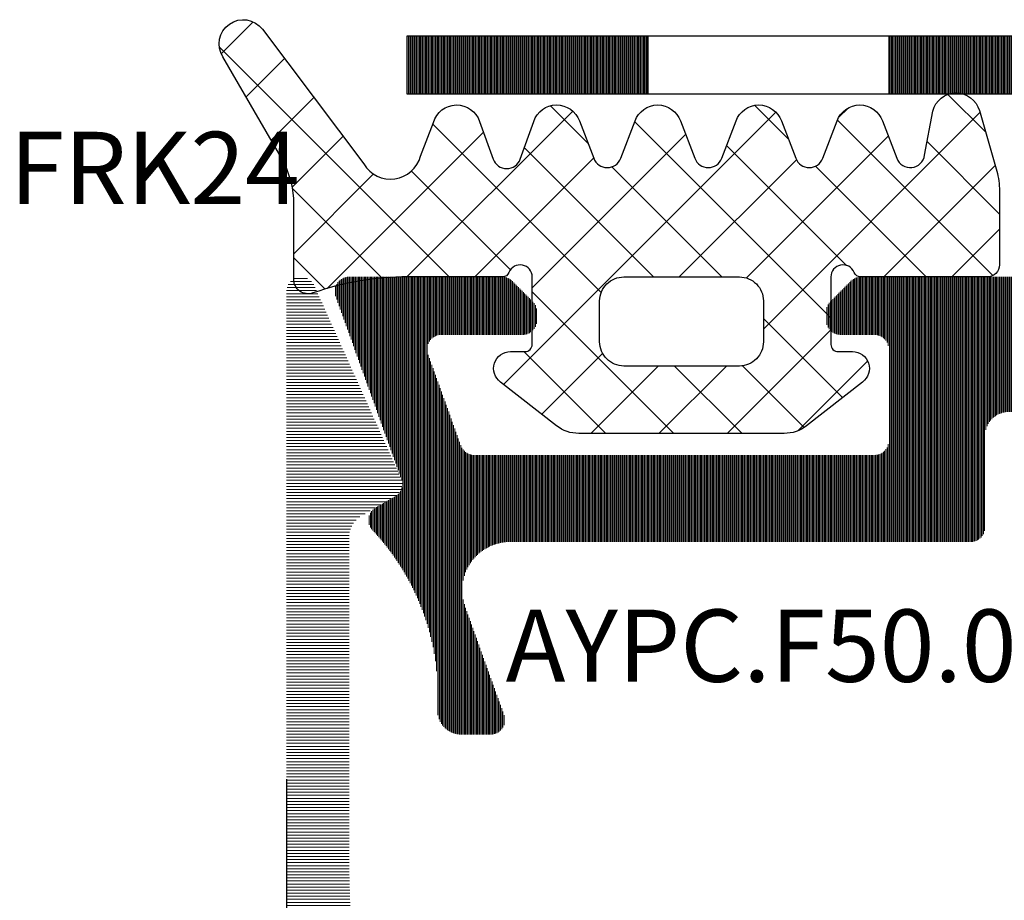
# Model space of a CAD drawing. Units: millimetres. Extents: x 11834 to 25911, y 34855 to 37063.
# Drawn here: x 12917 to 12937, y 36029 to 36047 of the extents above; entities that cross this region are included whole.
import ezdxf

# ---------------------------------------------------------------- set-up
doc = ezdxf.new("R2010")
doc.units = ezdxf.units.MM
doc.header["$PDMODE"] = 35
doc.header["$PDSIZE"] = 2
for name, color, linetype, lineweight in [('DIM', 12, 'Continuous', 20), ('Hatch butil lenta', 8, 'Continuous', 15), ('Hatch gastet', 86, 'Continuous', 9), ('Profile-2', 3, 'Continuous', 25), ('Text', 2, 'Continuous', 9)]:
    doc.layers.add(name, color=color, linetype=linetype, lineweight=lineweight)
doc.layers.add('Hatch profile', color=7, linetype='Continuous', lineweight=9, true_color=0xaaa9a9)
doc.styles.add('Arial', font='ARIALI.TTF')
doc.styles.add('SPDS', font='SPDS.shx')
doc.styles.get("Standard").update_dxf_attribs({"font": 'ARIAL.TTF'})
doc.dimstyles.new('SPDS$0', dxfattribs={"dimscale": 100, "dimtxt": 2, "dimasz": 1, "dimexe": 1.5, "dimexo": 0.625, "dimgap": 0.4, "dimtad": 1, "dimdec": 4, "dimzin": 9, "dimtxsty": 'SPDS', "dimblk": 'OBLIQUE', "dimcen": 2.5, "dimdle": 1.5, "dimadec": 0, "dimazin": 0, "dimtfac": 1, "dimtdec": 0, "dimtix": 1, "dimtmove": 1, "dimatfit": 3, "dimfxl": 0, "dimtolj": 1, "dimtzin": 0, "dimarcsym": 0})

# ---------------------------------------------------------------- blocks, each defined once
blk = doc.blocks.new('_Oblique')
at = {"color": 0, "linetype": 'ByBlock', "lineweight": -2}
blk.add_line((-0.5, -0.5), (0.5, 0.5), dxfattribs=at)
blk = doc.blocks.new('*D315')
at = {"layer": 'Defpoints', "color": 0, "ltscale": 0.2}
for p in [(12922.194, 36031.65), (12972.194, 36031.65), (12972.194, 35997.303)]:
    blk.add_point(p, dxfattribs=at)
at = {"layer": 'DIM', "color": 0, "lineweight": -2, "ltscale": 0.2}
for p, q in [((12922.194, 36031.025), (12922.194, 35995.803)), ((12972.194, 36031.025), (12972.194, 35995.803)), ((12920.694, 35997.303), (12973.694, 35997.303))]:
    blk.add_line(p, q, dxfattribs=at)
at = {"layer": 'DIM', "color": 0, "lineweight": -2, "ltscale": 0.2, "rotation": 180}
blk.add_blockref('_Oblique', (12922.194, 35997.303), dxfattribs=at)
at = {"layer": 'DIM', "color": 0, "lineweight": -2, "ltscale": 0.2}
blk.add_blockref('_Oblique', (12972.194, 35997.303), dxfattribs=at)
at = {"layer": 'DIM', "color": 0, "ltscale": 0.2, "insert": (12947.194, 35998.724), "char_height": 2, "attachment_point": 5, "style": 'Arial'}
blk.add_mtext('\\A1;50', dxfattribs=at)

msp = doc.modelspace()

# ---------------------------------------------------------------- hatches: boundary and pattern name
at = {"layer": 'Hatch butil lenta'}
h = msp.add_hatch(dxfattribs=at)
h.set_pattern_fill('LINE', color=256, scale=0.2, angle=-90, style=0)
h.set_pattern_definition([(270, (17275.35179, 32782.90201), (0.025, -5e-18), [])])
h.paths.add_polyline_path([(12929.69446622, 36046.44952522), (12924.69446622, 36046.44952522), (12924.69446622, 36045.24952522), (12929.69446622, 36045.24952522)])
h.paths.add_polyline_path([(12939.69446622, 36046.44952522), (12934.69446622, 36046.44952522), (12934.69446622, 36045.24952522), (12939.69446622, 36045.24952522)])
h.paths.add_polyline_path([(12949.69446622, 36046.44952522), (12944.69446622, 36046.44952522), (12944.69446622, 36045.24952522), (12949.69446622, 36045.24952522)])
h.paths.add_polyline_path([(12959.69446622, 36046.44952522), (12954.69446622, 36046.44952522), (12954.69446622, 36045.24952522), (12959.69446622, 36045.24952522)])
h.paths.add_polyline_path([(12969.69446622, 36046.44952522), (12964.69446622, 36046.44952522), (12964.69446622, 36045.24952522), (12969.69446622, 36045.24952522)])
at = {"layer": 'Hatch gastet'}
h = msp.add_hatch(dxfattribs=at)
h.set_pattern_fill('NET', color=256, scale=8, angle=135, style=0)
h.set_pattern_definition([(135, (15787.499, 34306.6495), (-0.70710678, -0.70710678), []), (225, (15787.499, 34306.6495), (0.70710678, -0.70710678), [])])
h.paths.add_polyline_path([(12922.34446622, 36041.39952522, 0.5160729348), (12922.74306755, 36041.11619188, -0.0839202169), (12924.71509415, 36041.44952522), (12926.6736563, 36041.44952522, 0.3056146846), (12926.81271002, 36041.54327522, -0.8241582288), (12927.29446622, 36041.44952522), (12927.29446622, 36040.04952522, -0.4142135624), (12927.14446622, 36039.89952522), (12926.84446622, 36039.89952522, 0.6998929851), (12926.61926424, 36039.28159973), (12927.80075606, 36038.35851715, 0.1673426091), (12928.26250217, 36038.19952522), (12932.52643028, 36038.19952522, 0.1673426091), (12932.98817638, 36038.35851715), (12934.1696682, 36039.28159973, 0.6998929851), (12933.94446622, 36039.89952522), (12933.64446622, 36039.89952522, -0.4142135624), (12933.49446622, 36040.04952522), (12933.49446622, 36041.44952522, -0.8241582288), (12933.97622242, 36041.54327522, 0.3056146846), (12934.11527615, 36041.44952522), (12936.74446622, 36041.44952522, 0.4142135624), (12936.99446622, 36041.69952522), (12936.99446622, 36043.23391499, 0.0699268119), (12936.93635877, 36043.64737102), (12936.57359659, 36044.91247308, 0.7619858912), (12935.60965813, 36044.89184087), (12935.439881, 36043.97546333, -0.7711763976), (12934.86306027, 36043.91201483), (12934.55645655, 36044.71074481, 0.6683698493), (12933.63247589, 36044.71074481), (12933.32587218, 36043.91201483, -0.6872809586), (12932.76572392, 36043.91201483), (12932.45912021, 36044.71074481, 0.6683698493), (12931.53513954, 36044.71074481), (12931.22853583, 36043.91201483, -0.6872809586), (12930.66838758, 36043.91201483), (12930.36178386, 36044.71074481, 0.6683698493), (12929.4378032, 36044.71074481), (12929.13119949, 36043.91201483, -0.6872809586), (12928.57105123, 36043.91201483), (12928.26444752, 36044.71074481, 0.6761042849), (12927.33649745, 36044.70085785), (12927.04698174, 36043.89577645, -0.7030840627), (12926.48237924, 36043.89577645), (12926.19286352, 36044.70085785, 0.7182381746), (12925.24624079, 36044.65723172), (12924.97811487, 36043.95873983, -0.6642071077), (12923.80038965, 36043.79487258), (12921.69378398, 36046.59043273, 0.916238772), (12920.84891736, 36046.06261948), (12922.0941105, 36043.9058817, -0.1147819135), (12922.34446622, 36043.08208485)])
h.paths.add_polyline_path([(12928.69446622, 36040.09952522), (12928.69446622, 36040.94952522, -0.4142135624), (12929.19446622, 36041.44952522), (12931.59446622, 36041.44952522, -0.4142135624), (12932.09446622, 36040.94952522), (12932.09446622, 36040.09952522, -0.4142135624), (12931.59446622, 36039.59952522), (12929.19446622, 36039.59952522, -0.4142135624)], flags=16)
at = {"layer": 'Hatch profile'}
h = msp.add_hatch(dxfattribs=at)
h.set_pattern_fill('LINE', color=256, scale=0.02, style=0)
h.set_pattern_definition([(360, (11522.40062, 36321.26272), (2e-17, 0.0635), [])])
edge = h.paths.add_edge_path()
edge.add_line((12924.56804267, 36037.27263462), (12922.76804267, 36041.27263462))
edge.add_arc((12922.49446622, 36041.14952522), 0.3, 24.227745318, 180)
edge.add_line((12922.19446622, 36041.14952522), (12922.19446622, 36029.44952522))
edge.add_arc((12947.19446622, 36029.44952522), 25, 180, 360)
edge.add_line((12972.19446622, 36029.44952522), (12972.19446622, 36041.14952522))
edge.add_arc((12971.89446622, 36041.14952522), 0.3, 0, 155.772254682)
edge.add_line((12971.62088977, 36041.27263462), (12969.82088977, 36037.27263462))
edge.add_arc((12970.09446622, 36037.14952522), 0.3, 155.772254682, 240)
edge.add_line((12969.94446622, 36036.8897176), (12970.64586868, 36036.48172517))
edge.add_arc((12970.39446622, 36036.04952522), 0.5, 0, 59.814253367, ccw=False)
edge.add_line((12970.89446622, 36036.04952522), (12970.89446622, 36029.44952522))
edge.add_arc((12947.19446622, 36029.44952522), 23.7, 180, 360, ccw=False)
edge.add_line((12923.49446622, 36029.44952522), (12923.49446622, 36036.04952522))
edge.add_arc((12923.99446622, 36036.04952522), 0.5, 120.185746633, 180, ccw=False)
edge.add_line((12923.74306376, 36036.48172517), (12924.44446622, 36036.8897176))
edge.add_arc((12924.29446622, 36037.14952522), 0.3, 300, 384.227745318)
h = msp.add_hatch(dxfattribs=at)
h.set_pattern_fill('LINE', color=256, scale=0.2, angle=-90, style=0)
h.set_pattern_definition([(270, (14828.360728, 33926.553436), (0.025, -5e-18), [])])
edge = h.paths.add_edge_path()
edge.add_arc((12934.39446622, 36038.04952522), 0.3, 270, 360, ccw=False)
edge.add_line((12934.39446622, 36037.74952522), (12926.09625508, 36037.74952522))
edge.add_arc((12926.09625508, 36038.04952522), 0.3, 199.767941647, 270, ccw=False)
edge.add_line((12925.81393404, 36037.94806179), (12925.13109259, 36039.84806179))
edge.add_arc((12925.41341364, 36039.94952522), 0.3, 90, 199.767941647, ccw=False)
edge.add_line((12925.41341364, 36040.24952522), (12927.09446622, 36040.24952522))
edge.add_arc((12927.09446622, 36040.54952522), 0.3, 270, 360)
edge.add_line((12927.39446622, 36040.54952522), (12927.39446622, 36040.72526115))
edge.add_arc((12927.09446622, 36040.72526115), 0.3, 0, 45)
edge.add_line((12927.30659826, 36040.93739318), (12926.88233419, 36041.36165725))
edge.add_arc((12926.67020215, 36041.14952522), 0.3, 45, 90)
edge.add_line((12926.67020215, 36041.44952522), (12923.49446622, 36041.44952522))
edge.add_arc((12923.49446622, 36041.14952522), 0.3, 90, 199.290063375)
edge.add_line((12923.21130874, 36041.05042), (12924.57678727, 36037.25098864))
edge.add_arc((12924.29446622, 36037.14952522), 0.3, -60, 19.767941637, ccw=False)
edge.add_line((12924.44446622, 36036.8897176), (12924.04446622, 36036.65877749))
edge.add_arc((12924.19446622, 36036.39896987), 0.3, 120, 223.272015118)
edge.add_arc((12920.33549571, 36032.76601699), 5, -3.298848304, 43.272015118, ccw=False)
edge.add_arc((12925.82638206, 36032.44952522), 0.5, 176.701151696, 270)
edge.add_line((12925.82638206, 36031.94952522), (12926.42957013, 36031.94952522))
edge.add_arc((12926.42957013, 36032.24952522), 0.3, 270, 379.767941647)
edge.add_line((12926.71189117, 36032.35098864), (12925.89955239, 36034.6113138))
edge.add_arc((12926.84062254, 36034.94952522), 1, 90, 199.767941647, ccw=False)
edge.add_line((12926.84062254, 36035.94952522), (12936.39446622, 36035.94952522))
edge.add_arc((12936.39446622, 36036.24952522), 0.3, 270, 360)
edge.add_line((12936.69446622, 36036.24952522), (12936.69446622, 36038.14952522))
edge.add_arc((12937.19446622, 36038.14952522), 0.5, 90, 180, ccw=False)
edge.add_line((12937.19446622, 36038.64952522), (12941.64593808, 36038.64952522))
edge.add_arc((12941.64593808, 36038.94952522), 0.3, 270, 315)
edge.add_line((12941.85807012, 36038.73739318), (12941.98233419, 36038.86165725))
edge.add_arc((12942.19446622, 36038.64952522), 0.3, 45, 135, ccw=False)
edge.add_line((12942.40659826, 36038.86165725), (12942.53086232, 36038.73739318))
edge.add_arc((12942.74299436, 36038.94952522), 0.3, 225, 270)
edge.add_line((12942.74299436, 36038.64952522), (12946.64593808, 36038.64952522))
edge.add_arc((12946.64593808, 36038.94952522), 0.3, 270, 315)
edge.add_line((12946.85807012, 36038.73739318), (12946.98233419, 36038.86165725))
edge.add_arc((12947.19446622, 36038.64952522), 0.3, 45, 135, ccw=False)
edge.add_line((12947.40659826, 36038.86165725), (12947.53086232, 36038.73739318))
edge.add_arc((12947.74299436, 36038.94952522), 0.3, 225, 270)
edge.add_line((12947.74299436, 36038.64952522), (12951.64593808, 36038.64952522))
edge.add_arc((12951.64593808, 36038.94952522), 0.3, 270, 315)
edge.add_line((12951.85807012, 36038.73739318), (12951.98233419, 36038.86165725))
edge.add_arc((12952.19446622, 36038.64952522), 0.3, 45, 135, ccw=False)
edge.add_line((12952.40659826, 36038.86165725), (12952.53086232, 36038.73739318))
edge.add_arc((12952.74299436, 36038.94952522), 0.3, 225, 270)
edge.add_line((12952.74299436, 36038.64952522), (12957.19446622, 36038.64952522))
edge.add_arc((12957.19446622, 36038.14952522), 0.5, 0, 90, ccw=False)
edge.add_line((12957.69446622, 36038.14952522), (12957.69446622, 36036.24952522))
edge.add_arc((12957.99446622, 36036.24952522), 0.3, 180, 270)
edge.add_line((12957.99446622, 36035.94952522), (12967.5483099, 36035.94952522))
edge.add_arc((12967.5483099, 36034.94952522), 1, -19.767941647, 90, ccw=False)
edge.add_line((12968.48938005, 36034.6113138), (12967.67704127, 36032.35098864))
edge.add_arc((12967.95936232, 36032.24952522), 0.3, 160.232058353, 270)
edge.add_line((12967.95936232, 36031.94952522), (12968.56255038, 36031.94952522))
edge.add_arc((12968.56255038, 36032.44952522), 0.5, 270, 363.298848304)
edge.add_arc((12974.05343673, 36032.76601699), 5, 136.727984882, 183.298848304, ccw=False)
edge.add_arc((12970.19446622, 36036.39896987), 0.3, 316.727984882, 420)
edge.add_line((12970.34446622, 36036.65877749), (12969.94446622, 36036.8897176))
edge.add_arc((12970.09446622, 36037.14952522), 0.3, 160.232058342, 239.999999999, ccw=False)
edge.add_line((12969.81214518, 36037.25098864), (12971.1776237, 36041.05042001))
edge.add_arc((12970.89446622, 36041.14952522), 0.3, 340.709936627, 450)
edge.add_line((12970.89446622, 36041.44952522), (12967.71873029, 36041.44952522))
edge.add_arc((12967.71873029, 36041.14952522), 0.3, 90, 135)
edge.add_line((12967.50659826, 36041.36165725), (12967.08233419, 36040.93739318))
edge.add_arc((12967.29446622, 36040.72526115), 0.3, 135, 180)
edge.add_line((12966.99446622, 36040.72526115), (12966.99446622, 36040.54952522))
edge.add_arc((12967.29446622, 36040.54952522), 0.3, 180, 270)
edge.add_line((12967.29446622, 36040.24952522), (12968.9755188, 36040.24952522))
edge.add_arc((12968.9755188, 36039.94952522), 0.3, -19.767941647, 90, ccw=False)
edge.add_line((12969.25783985, 36039.84806179), (12968.57499841, 36037.94806179))
edge.add_arc((12968.29267736, 36038.04952522), 0.3, 270, 340.232058353, ccw=False)
edge.add_line((12968.29267736, 36037.74952522), (12959.99446622, 36037.74952522))
edge.add_arc((12959.99446622, 36038.04952522), 0.3, 180, 270, ccw=False)
edge.add_line((12959.69446622, 36038.04952522), (12959.69446622, 36039.94952522))
edge.add_arc((12959.99446622, 36039.94952522), 0.3, 90, 180, ccw=False)
edge.add_line((12959.99446622, 36040.24952522), (12960.69446622, 36040.24952522))
edge.add_arc((12960.69446622, 36040.54952522), 0.3, 270, 360)
edge.add_line((12960.99446622, 36040.54952522), (12960.99446622, 36040.72526115))
edge.add_arc((12960.69446622, 36040.72526115), 0.3, 0, 45)
edge.add_line((12960.90659826, 36040.93739318), (12960.48233419, 36041.36165725))
edge.add_arc((12960.27020215, 36041.14952522), 0.3, 45, 90)
edge.add_line((12960.27020215, 36041.44952522), (12934.11873029, 36041.44952522))
edge.add_arc((12934.11873029, 36041.14952522), 0.3, 90, 135)
edge.add_line((12933.90659826, 36041.36165725), (12933.48233419, 36040.93739318))
edge.add_arc((12933.69446622, 36040.72526115), 0.3, 135.000000001, 180)
edge.add_line((12933.39446622, 36040.72526115), (12933.39446622, 36040.54952522))
edge.add_arc((12933.69446622, 36040.54952522), 0.3, 180, 270)
edge.add_line((12933.69446622, 36040.24952522), (12934.39446622, 36040.24952522))
edge.add_arc((12934.39446622, 36039.94952522), 0.3, 0, 90, ccw=False)
edge.add_line((12934.69446622, 36039.94952522), (12934.69446622, 36038.04952522))

# ---------------------------------------------------------------- linework, layer by layer
for p, q in [((12969.69446622, 36046.44952522), (12924.69446622, 36046.44952522)), ((12924.69446622, 36046.44952522), (12924.69446622, 36045.24952522)), ((12924.69446622, 36046.44952522), (12924.69446622, 36045.24952522)), ((12929.69446622, 36046.44952522), (12929.69446622, 36045.24952522)), ((12934.69446622, 36046.44952522), (12934.69446622, 36045.24952522)), ((12924.69446622, 36045.24952522), (12969.69446622, 36045.24952522))]:
    msp.add_line(p, q)
at = {"layer": 'Profile-2'}
for points in [[(12922.34446622, 36041.39952522), (12922.34446622, 36043.08208485, 0.1147819135), (12922.0941105, 36043.9058817), (12920.87518566, 36046.01712145, -0.9657858517), (12921.69378398, 36046.59043273), (12923.80038965, 36043.79487258, 0.6642071077), (12924.97811487, 36043.95873983), (12925.24624079, 36044.65723172, -0.7380660906), (12926.20163224, 36044.67647392), (12926.48237924, 36043.89577645, 0.7030840627), (12927.04698174, 36043.89577645), (12927.32772873, 36044.67647392, -0.7145485261), (12928.27373379, 36044.68655324), (12928.57105123, 36043.91201483, 0.6872809586), (12929.13119949, 36043.91201483), (12929.42851692, 36044.68655324, -0.7065319448), (12930.37107014, 36044.68655324), (12930.66838758, 36043.91201483, 0.6872809586), (12931.22853583, 36043.91201483), (12931.52585327, 36044.68655324, -0.7065319448), (12932.46840648, 36044.68655324), (12932.76572392, 36043.91201483, 0.6872809586), (12933.32587218, 36043.91201483), (12933.62318961, 36044.68655324, -0.7065319448), (12934.56574283, 36044.68655324), (12934.86306027, 36043.91201483, 0.7711763976), (12935.439881, 36043.97546333), (12935.60965813, 36044.89184087, -0.7704676368), (12936.57654264, 36044.90219897), (12936.93635877, 36043.64737102, -0.0699268119), (12936.99446622, 36043.23391499), (12936.99446622, 36041.69952522, -0.4142135624), (12936.74446622, 36041.44952522), (12934.11527615, 36041.44952522, -0.3056146846), (12933.97622242, 36041.54327522, 0.8241582288), (12933.49446622, 36041.44952522), (12933.49446622, 36040.04952522, 0.4142135624), (12933.64446622, 36039.89952522), (12933.94446622, 36039.89952522, -0.7268651088), (12934.14995189, 36039.26619566), (12932.98817638, 36038.35851715, -0.1673426091), (12932.52643028, 36038.19952522), (12928.26250217, 36038.19952522, -0.1673426091), (12927.80075606, 36038.35851715), (12926.63898055, 36039.26619566, -0.7268651088), (12926.84446622, 36039.89952522), (12927.14446622, 36039.89952522, 0.4142135624), (12927.29446622, 36040.04952522), (12927.29446622, 36041.44952522, 0.8241582288), (12926.81271002, 36041.54327522, -0.3056146846), (12926.6736563, 36041.44952522), (12924.71509415, 36041.44952522, 0.0839202169), (12922.74306755, 36041.11619188, -0.5160729348)], [(12931.59446622, 36041.44952522, -0.4142135624), (12932.09446622, 36040.94952522), (12932.09446622, 36040.09952522, -0.4142135624), (12931.59446622, 36039.59952522), (12929.19446622, 36039.59952522, -0.4142135624), (12928.69446622, 36040.09952522), (12928.69446622, 36040.94952522, -0.4142135624), (12929.19446622, 36041.44952522)]]:
    msp.add_lwpolyline(points, format="xyb", close=True, dxfattribs=at)

# ---------------------------------------------------------------- texts
at = {"layer": 'Text', "color": 1, "lineweight": 9}
for s, p in [('FRK24', (12916.4489908, 36042.96194052)), ('AYPC.F50.0601', (12926.74266614, 36033.04327985))]:
    msp.add_text(s, height=1.5, dxfattribs=at).set_placement(p)

# ---------------------------------------------------------------- dimensions: what is measured, and where the dimension line sits
at = {"layer": 'DIM', "ltscale": 0.2}
dim = msp.add_linear_dim(base=(12972.19446622, 35997.30303315), p1=(12922.19446622, 36031.64952522), p2=(12972.19446622, 36031.64952522), dimstyle='SPDS$0', override={"dimscale": 1, "dimdec": 0, "dimlfac": 1, "dimtxsty": 'Arial', "dimtolj": 1}, dxfattribs=at)
dim.commit()
dim.dimension.update_dxf_attribs({"geometry": '*D315', "text_midpoint": (12947.19446622, 35997.30303315), "dimtype": 160})

doc.saveas('drawing.dxf')
